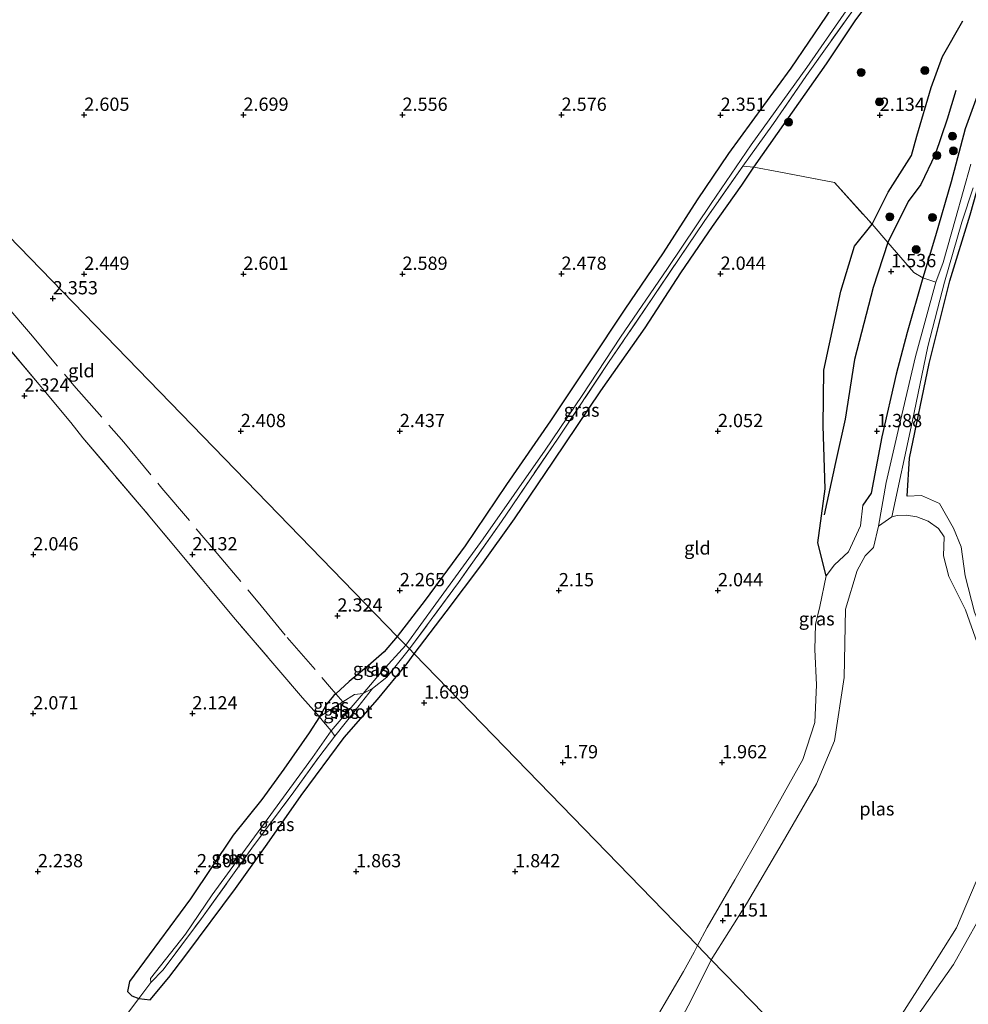
# Model space of a CAD drawing. Units: metres. Extents: x 130259 to 140000, y 443748 to 450002.
# Drawn here: x 132872 to 133051, y 444338 to 444524 of the extents above; entities that cross this region are included whole.
import ezdxf
from ezdxf.enums import TextEntityAlignment as Align

# ---------------------------------------------------------------- set-up
doc = ezdxf.new("R2010")
doc.units = ezdxf.units.M
doc.linetypes.add('IE-TERREINAFSCHEIDING', pattern=[10, 8, -2])
doc.layers.get('0').update_dxf_attribs({"lineweight": 25})
for name, color, linetype, lineweight in [('B-ME-GR-BOOM-S-B1', 93, 'Continuous', 18), ('B-ME-GW-GRONDWERKLIJN-L-B1', 10, 'Continuous', 25), ('B-ME-GW-HOOGTEPUNT-S-B1', 10, 'Continuous', 25), ('B-ME-GW-INSTEEKWATERGANG-L-B1', 10, 'Continuous', 25), ('B-ME-GW-KRUINLIJN-L-B1', 93, 'Continuous', 18), ('B-ME-IE-GRASLAND-GV-B6', 93, 'Continuous', 18), ('B-ME-IE-GRONDWERKLIJN-GROND_INGERICHT-GV-B6', 253, 'Continuous', 18), ('B-ME-IE-HULPGEOMETRIE-L-B1', 53, 'Continuous', 18), ('B-ME-IE-TERREINAFSCHEIDING-DOORGANG-L-B1', 8, 'IE-TERREINAFSCHEIDING-KUNSTMATIG-OPEN', 18), ('B-ME-IE-TERREINAFSCHEIDING-RASTERHEKWERK-L-B1', 8, 'IE-TERREINAFSCHEIDING', 18), ('B-ME-OG-BREUK-L-B1', 10, 'Continuous', 25), ('B-ME-OG-WATER-GV-B6', 153, 'Continuous', 18)]:
    doc.layers.add(name, color=color, linetype=linetype, lineweight=lineweight)
doc.styles.add('NLCS-ISO', font='NLCS-ISO.TTF')
doc.linetypes.add('IE-TERREINAFSCHEIDING-KUNSTMATIG-OPEN', pattern='A,7,-1.5,[67,NLCS.SHX,S=0.75,R=0,X=0,Y=0],-1.5', length=10)

# ---------------------------------------------------------------- blocks, each defined once
blk = doc.blocks.new('boom')
blk.add_hatch(color=256).paths.add_polyline_path([(-0.75, 0, 1), (0.75, 0, 1)])
blk.add_circle((0, 0), 0.75)
blk = doc.blocks.new('hoogtepunt')
for p, q in [((-0.5, 0), (0.5, 0)), ((0, 0.5), (0, -0.5))]:
    blk.add_line(p, q)

msp = doc.modelspace()

# ---------------------------------------------------------------- linework, layer by layer
at = {"layer": 'B-ME-GW-GRONDWERKLIJN-L-B1'}
msp.add_polyline3d([(133024.28, 444418.73, 1.9), (133022.74, 444424.9, 1.92), (133024.09, 444435.12, 1.85), (133023.74, 444447.01, 1.91), (133023.85, 444457.47, 2.04), (133027.09, 444472.36, 1.98), (133029.64, 444480.87, 1.98), (133032.95, 444484.99, 2.04), (133035.99, 444491.06, 2.02), (133040.37, 444497.94, 1.99), (133041.42, 444501.62, 2), (133044.08, 444510.8, 2), (133046.21, 444516.64, 1.9), (133050.06, 444523.34, 1.88)], dxfattribs=at)
at = {"layer": 'B-ME-GW-INSTEEKWATERGANG-L-B1'}
for points in [[(133057.17, 444564.99, 2.32), (133050.67, 444555.09, 2.13), (133045.61, 444548.84, 2.27), (133042.36, 444545.97, 2.27), (133037.32, 444542, 2.35), (133031.17, 444534.84, 2.34), (133024.27, 444524.25, 2.42), (133017.62, 444514.45, 2.3), (133012.48, 444507.4, 2.22), (133005.89, 444498.34, 2.27), (132999.99, 444489.63, 2.33), (132993.55, 444479.63, 2.24), (132986.32, 444468.97, 2.28), (132979.61, 444458.88, 2.19), (132972.29, 444447.96, 2.15), (132963.99, 444435.94, 2.24), (132956.21, 444424.37, 2.16), (132948.69, 444414.1, 2.15), (132943.4, 444407.29, 2.1)], [(133010.66, 444495.75, 1.96), (133017.93, 444506.11, 2), (133024.33, 444515.23, 2.02), (133029.91, 444523.55, 2.02), (133036.97, 444533.05, 2.06), (133042.31, 444539.66, 2.07), (133050.36, 444546.2, 1.95), (133056.85, 444554.68, 1.83)], [(133054.44, 444513.9, 1.55), (133050.49, 444502.97, 1.6), (133047.85, 444493, 1.53), (133044.93, 444482.84, 1.49), (133042.52, 444474.88, 1.47)], [(132946.62, 444403.97, 1.78), (132952.65, 444411.92, 1.82), (132959.37, 444420.83, 1.98), (132965.53, 444429.44, 2), (132972.86, 444440.34, 2.06), (132981.79, 444453.57, 2.1), (132990.17, 444465.5, 2.02), (132996.9, 444475.83, 2), (133002.84, 444484.61, 2.07), (133008.39, 444492.37, 2.07), (133010.66, 444495.75, 1.96)], [(133039.6, 444433.75, 1.14), (133040.02, 444440.87, 1.2), (133043.69, 444458.76, 1.31), (133047.61, 444474.33, 1.25), (133051.45, 444486.75, 1.25), (133052.73, 444491.25, 1.2)], [(133042.52, 444474.88, 1.47), (133039.55, 444464.62, 1.47), (133037.5, 444456.73, 1.45), (133034.78, 444444.89, 1.41), (133032.76, 444434.3, 1.36), (133031.24, 444432.06, 1.36)], [(132943.4, 444407.29, 2.1), (132940.91, 444404.38, 2.13), (132937.92, 444401.75, 2.1), (132934.33, 444398.77, 2.08), (132931.79, 444396.46, 2.12)], [(132894.66, 444339.02, 1.76), (132896.78, 444338.72, 1.85), (132900.35, 444342.98, 1.94), (132903.55, 444347.16, 1.92), (132912.92, 444359.73, 1.85), (132918.88, 444368.1, 1.81), (132925.25, 444377.29, 1.83), (132933.41, 444388.24, 1.8), (132939.67, 444395.38, 1.8), (132945.29, 444402.15, 1.78), (132946.62, 444403.97, 1.78)], [(132931.79, 444396.46, 2.12), (132931.44, 444396.14, 2.12), (132930.14, 444394.54, 2.08), (132928.72, 444392.11, 2.08)], [(132928.72, 444392.11, 2.08), (132926.82, 444389.08, 2.08), (132922.04, 444382.23, 2.04), (132917.86, 444376.55, 2.07), (132912.48, 444369.81, 2.06), (132904.43, 444357.77, 2.03), (132896.61, 444347.22, 2.09), (132892.9, 444342.21, 2.06), (132892.5, 444340.35, 1.99), (132893.33, 444339.52, 1.87), (132894.66, 444339.02, 1.76)]]:
    msp.add_polyline3d(points, dxfattribs=at)
at = {"layer": 'B-ME-GW-KRUINLIJN-L-B1'}
for points in [[(133053.99, 444409.57, 1.17), (133053.14, 444409.71, 1.18), (133052.24, 444411.85, 1.14), (133050.53, 444418.73, 1.2), (133049.74, 444424.16, 1.21), (133048.29, 444427.69, 1.22), (133045.65, 444432.32, 1.22), (133042.27, 444433.85, 1.21), (133039.6, 444433.75, 1.14)], [(133031.24, 444432.06, 1.36), (133030.8, 444428.11, 1.36), (133028.51, 444423.22, 1.39), (133025.89, 444420.8, 1.67), (133024.28, 444418.73, 1.9), (133023.11, 444412.92, 2.01), (133022.29, 444409.53, 1.96), (133022.18, 444404.82, 1.89), (133022.48, 444398.15, 1.83), (133022.18, 444391.04, 1.82), (133019.92, 444384.09, 1.76), (133012.52, 444370.91, 1.8), (133007.06, 444361.38, 1.76), (133001.88, 444352.37, 1.83), (133000.05, 444348.99, 1.61)], [(133029.89, 444318.27, 1.47), (133035.49, 444326.7, 1.54), (133041.14, 444335.2, 1.43), (133048.29, 444345.41, 1.45), (133052.99, 444353.68, 1.29), (133054.6, 444360.39, 1.28), (133054.51, 444365.22, 1.28), (133055.37, 444366.52, 1.29)], [(133000.05, 444348.99, 1.61), (132999.41, 444347.71, 1.56), (132997.39, 444344.11, 1.5), (132992.26, 444335.31, 1.49), (132986.87, 444325.65, 1.47), (132980.29, 444316.12, 1.43), (132974.95, 444307.32, 1.45), (132968.45, 444297.12, 1.51), (132962.34, 444290.35, 1.59), (132958.33, 444285.09, 1.53), (132954.48, 444278.67, 1.53), (132950.38, 444272.53, 1.52), (132948.45, 444266.71, 1.55), (132946.76, 444257.76, 1.5), (132945.76, 444249.63, 1.49), (132943.2, 444243.28, 1.47), (132938.93, 444236.92, 1.48), (132933.86, 444232.32, 1.45), (132931.27, 444229.59, 1.44), (132929.42, 444226.52, 1.5), (132925.75, 444220.99, 1.54), (132921.66, 444214.78, 1.56), (132918.29, 444209.36, 1.67), (132912.62, 444202.27, 1.56)]]:
    msp.add_polyline3d(points, dxfattribs=at)
at = {"layer": 'B-ME-IE-GRASLAND-GV-B6'}
for points in [[(132943.4, 444407.29, 2.1), (132948.69, 444414.1, 2.15), (132956.21, 444424.37, 2.16), (132963.99, 444435.94, 2.24), (132972.29, 444447.96, 2.15), (132979.61, 444458.88, 2.19), (132986.32, 444468.97, 2.28), (132993.55, 444479.63, 2.24), (132999.99, 444489.63, 2.33), (133005.89, 444498.34, 2.27), (133012.48, 444507.4, 2.22), (133017.62, 444514.45, 2.3), (133024.27, 444524.25, 2.42), (133031.17, 444534.84, 2.34), (133037.32, 444542, 2.35), (133042.36, 444545.97, 2.27), (133045.61, 444548.84, 2.27), (133050.67, 444555.09, 2.13), (133057.17, 444564.99, 2.32)], [(133056.85, 444554.68, 1.83), (133050.36, 444546.2, 1.95), (133042.31, 444539.66, 2.07), (133036.97, 444533.05, 2.06), (133029.91, 444523.55, 2.02), (133024.33, 444515.23, 2.02), (133017.93, 444506.11, 2), (133010.66, 444495.75, 1.96), (133008.58, 444495.95, 1.39), (133014.37, 444504.03, 1.4), (133020.57, 444513.06, 1.41), (133029.95, 444526.21, 1.44), (133035.99, 444534.13, 1.47), (133039.13, 444538.06, 1.44), (133042.93, 444542.22, 1.39), (133046.72, 444545.17, 1.36), (133050.65, 444548.7, 1.25), (133055.8, 444555.56, 1.15)], [(133010.66, 444495.75, 1.96), (133017.93, 444506.11, 2), (133024.33, 444515.23, 2.02), (133029.91, 444523.55, 2.02), (133036.97, 444533.05, 2.06), (133042.31, 444539.66, 2.07), (133050.36, 444546.2, 1.95), (133056.85, 444554.68, 1.83)], [(133051.57, 444551.55, 1.23), (133047.84, 444547.04, 1.29), (133042.59, 444542.92, 1.32), (133040.1, 444540.64, 1.33), (133036.12, 444536.02, 1.33), (133032.12, 444530.89, 1.35), (133027.63, 444524.64, 1.36), (133020.62, 444514.59, 1.41), (133010.12, 444500, 1.35), (133002.58, 444488.92, 1.41), (132994.4, 444476.66, 1.35), (132985.53, 444463.7, 1.36), (132978.26, 444452.68, 1.36), (132971.31, 444442.43, 1.35), (132959.6, 444425.71, 1.36), (132950.67, 444413.4, 1.36), (132945, 444405.64, 1.23), (132943.4, 444407.29, 2.1)], [(133054.44, 444513.9, 1.55), (133050.49, 444502.97, 1.6), (133047.85, 444493, 1.53), (133044.93, 444482.84, 1.49), (133042.52, 444474.88, 1.47), (133040.84, 444475.88, 1.61), (133035.93, 444481.56, 1.65), (133032.95, 444484.99, 2.04), (133025.89, 444492.88, 2.08), (133015.39, 444494.88, 2.07), (133010.66, 444495.75, 1.96)], [(133051.57, 444496.36, 0.9), (133048.66, 444486, 0.9), (133046.36, 444477.79, 0.9), (133044.98, 444474.09, 0.9), (133042.52, 444474.88, 1.47), (133044.93, 444482.84, 1.49), (133047.85, 444493, 1.53), (133050.49, 444502.97, 1.6), (133054.44, 444513.9, 1.55)], [(132945.7, 444404.92, 1.32), (132954.97, 444417.45, 1.33), (132963.07, 444428.93, 1.3), (132973.72, 444444.67, 1.29), (132983.27, 444458.93, 1.35), (132991.74, 444471.41, 1.35), (133001.27, 444485.55, 1.32), (133008.58, 444495.95, 1.39), (133010.66, 444495.75, 1.96), (133008.39, 444492.37, 2.07), (133002.84, 444484.61, 2.07), (132996.9, 444475.83, 2), (132990.17, 444465.5, 2.02), (132981.79, 444453.57, 2.1), (132972.86, 444440.34, 2.06), (132965.53, 444429.44, 2), (132959.37, 444420.83, 1.98), (132952.65, 444411.92, 1.82), (132946.62, 444403.97, 1.78), (132945.7, 444404.92, 1.32)], [(133036.7, 444429.82, 0.82), (133040.51, 444447.68, 0.9), (133043.47, 444461.98, 0.9), (133046.61, 444474.08, 0.9), (133049.88, 444485.4, 0.9), (133051.99, 444491.88, 0.9)], [(133052.24, 444411.85, 1.14), (133050.53, 444418.73, 1.2), (133049.74, 444424.16, 1.21), (133048.29, 444427.69, 1.22), (133045.65, 444432.32, 1.22), (133042.27, 444433.85, 1.21), (133039.6, 444433.75, 1.14), (133040.02, 444440.87, 1.2), (133043.69, 444458.76, 1.31), (133047.61, 444474.33, 1.25), (133051.45, 444486.75, 1.25)], [(133051.45, 444486.75, 1.25), (133047.61, 444474.33, 1.25), (133043.69, 444458.76, 1.31), (133040.02, 444440.87, 1.2), (133039.6, 444433.75, 1.14), (133042.27, 444433.85, 1.21), (133045.65, 444432.32, 1.22), (133048.29, 444427.69, 1.22), (133049.74, 444424.16, 1.21), (133050.53, 444418.73, 1.2), (133052.24, 444411.85, 1.14)], [(133000.05, 444348.99, 1.61), (133001.88, 444352.37, 1.83), (133007.06, 444361.38, 1.76), (133012.52, 444370.91, 1.8), (133019.92, 444384.09, 1.76), (133022.18, 444391.04, 1.82), (133022.48, 444398.15, 1.83), (133022.18, 444404.82, 1.89), (133022.29, 444409.53, 1.96), (133023.11, 444412.92, 2.01), (133024.28, 444418.73, 1.9), (133025.89, 444420.8, 1.67), (133028.51, 444423.22, 1.39), (133030.8, 444428.11, 1.36), (133031.24, 444432.06, 1.36), (133032.76, 444434.3, 1.36), (133034.78, 444444.89, 1.41), (133037.5, 444456.73, 1.45), (133039.55, 444464.62, 1.47), (133042.52, 444474.88, 1.47), (133044.98, 444474.09, 0.9), (133041.12, 444460.07, 0.9), (133037.87, 444446.09, 0.9), (133035.63, 444436.33, 0.9), (133034.15, 444428.1, 0.82), (133033.21, 444424.05, 0.73), (133031.68, 444422.48, 0.73), (133030.14, 444419.72, 0.73), (133027.91, 444412.45, 0.73), (133027.68, 444399.53, 0.73), (133025.88, 444387.56, 0.73), (133022.49, 444379.45, 0.73), (133016, 444368.31, 0.73), (133009.24, 444356.86, 0.73), (133002.63, 444346.32, 0.71), (133000.05, 444348.99, 1.61)], [(133052.75, 444406.09, 0.73), (133050.57, 444412.27, 0.73), (133047.46, 444418.55, 0.73), (133046.41, 444422.49, 0.73), (133046.58, 444426.07, 0.73), (133045.48, 444427.66, 0.73), (133043.55, 444428.99, 0.73), (133041.38, 444429.8, 0.73), (133039.43, 444430.16, 0.73), (133037.71, 444430.1, 0.73), (133036.7, 444429.82, 0.82)], [(132943.4, 444407.29, 2.1), (132945, 444405.64, 1.23), (132940.43, 444400.59, 1.21), (132936.95, 444396.5, 1.22), (132935.33, 444396.34, 1.68), (132933.13, 444394.97, 1.8), (132931.79, 444396.46, 2.12), (132934.33, 444398.77, 2.08), (132937.92, 444401.75, 2.1), (132940.91, 444404.38, 2.13), (132943.4, 444407.29, 2.1)], [(132945.7, 444404.92, 1.32), (132946.62, 444403.97, 1.78), (132945.29, 444402.15, 1.78), (132939.67, 444395.38, 1.8), (132933.41, 444388.24, 1.8), (132925.25, 444377.29, 1.83), (132918.88, 444368.1, 1.81), (132912.92, 444359.73, 1.85), (132903.55, 444347.16, 1.92), (132900.35, 444342.98, 1.94), (132896.78, 444338.72, 1.85), (132894.66, 444339.02, 1.76), (132896.92, 444341.99, 1.19), (132899.24, 444344.42, 1.18), (132906.5, 444354.11, 1.23), (132916, 444367.32, 1.16), (132923.9, 444377.96, 1.16), (132928.61, 444384.54, 1.2), (132931.66, 444388.5, 1.27), (132935.3, 444393.03, 1.35), (132938.74, 444397.45, 1.2), (132941.46, 444399.57, 1.29), (132945.7, 444404.92, 1.32)], [(132928.72, 444392.11, 2.08), (132930.7, 444393.39, 1.94), (132933.13, 444394.97, 1.8), (132935.33, 444396.34, 1.68), (132936.95, 444396.5, 1.22), (132930.93, 444389.45, 1.3), (132929.5, 444391.15, 1.9), (132928.72, 444392.11, 2.08)], [(132928.72, 444392.11, 2.08), (132930.14, 444394.54, 2.08), (132931.44, 444396.14, 2.12), (132931.79, 444396.46, 2.12), (132933.13, 444394.97, 1.8), (132930.7, 444393.39, 1.94), (132928.72, 444392.11, 2.08)], [(132894.66, 444339.02, 1.76), (132893.33, 444339.52, 1.87), (132892.5, 444340.35, 1.99), (132892.9, 444342.21, 2.06), (132896.61, 444347.22, 2.09), (132904.43, 444357.77, 2.03), (132912.48, 444369.81, 2.06), (132917.86, 444376.55, 2.07), (132922.04, 444382.23, 2.04), (132926.82, 444389.08, 2.08), (132928.72, 444392.11, 2.08), (132929.5, 444391.15, 1.9), (132930.93, 444389.45, 1.3), (132927.4, 444384.44, 1.16), (132918.85, 444372.75, 1.17), (132908.47, 444358.55, 1.13), (132903.45, 444351.16, 1.2), (132896.84, 444342.8, 1.19), (132896.92, 444341.99, 1.19), (132894.66, 444339.02, 1.76)], [(133031.87, 444325.59, 0.73), (133041.51, 444340.64, 0.73), (133048.9, 444352.34, 0.73), (133052.6, 444361.05, 0.73)], [(133052.99, 444353.68, 1.29), (133048.29, 444345.41, 1.45), (133041.14, 444335.2, 1.43)], [(133041.14, 444335.2, 1.43), (133048.29, 444345.41, 1.45), (133052.99, 444353.68, 1.29)], [(132992.26, 444335.31, 1.49), (132997.39, 444344.11, 1.5), (132999.41, 444347.71, 1.56), (133000.05, 444348.99, 1.61)], [(133000.05, 444348.99, 1.61), (133002.63, 444346.32, 0.71), (132998.77, 444338.55, 0.71), (132993.85, 444329.38, 0.71)]]:
    msp.add_polyline3d(points, dxfattribs=at)
at = {"layer": 'B-ME-IE-GRONDWERKLIJN-GROND_INGERICHT-GV-B6'}
for points in [[(133057.17, 444564.99, 2.32), (133050.67, 444555.09, 2.13), (133045.61, 444548.84, 2.27), (133042.36, 444545.97, 2.27), (133037.32, 444542, 2.35), (133031.17, 444534.84, 2.34), (133024.27, 444524.25, 2.42), (133017.62, 444514.45, 2.3), (133012.48, 444507.4, 2.22), (133005.89, 444498.34, 2.27), (132999.99, 444489.63, 2.33), (132993.55, 444479.63, 2.24), (132986.32, 444468.97, 2.28), (132979.61, 444458.88, 2.19), (132972.29, 444447.96, 2.15), (132963.99, 444435.94, 2.24), (132956.21, 444424.37, 2.16), (132948.69, 444414.1, 2.15), (132943.4, 444407.29, 2.1), (132831.33, 444522.64, 1.98)], [(132831.33, 444522.64, 1.98), (132943.4, 444407.29, 2.1), (132940.91, 444404.38, 2.13), (132937.92, 444401.75, 2.1), (132934.33, 444398.77, 2.08), (132931.79, 444396.46, 2.12), (132931.44, 444396.14, 2.12), (132930.14, 444394.54, 2.08), (132928.72, 444392.11, 2.08), (132925.54, 444395.69, 2.26), (132912.92, 444410.44, 2.29), (132902.81, 444422.56, 2.22), (132895.48, 444431.37, 2.27), (132884.09, 444444.75, 2.33), (132881.85, 444447.6, 2.36), (132875.85, 444454.8, 2.4), (132869.03, 444462.9, 2.34)], [(132946.62, 444403.97, 1.78), (132952.65, 444411.92, 1.82), (132959.37, 444420.83, 1.98), (132965.53, 444429.44, 2), (132972.86, 444440.34, 2.06), (132981.79, 444453.57, 2.1), (132990.17, 444465.5, 2.02), (132996.9, 444475.83, 2), (133002.84, 444484.61, 2.07), (133008.39, 444492.37, 2.07), (133010.66, 444495.75, 1.96), (133015.39, 444494.88, 2.07), (133025.89, 444492.88, 2.08), (133032.95, 444484.99, 2.04), (133035.93, 444481.56, 1.65), (133040.84, 444475.88, 1.61), (133042.52, 444474.88, 1.47), (133039.55, 444464.62, 1.47), (133037.5, 444456.73, 1.45), (133034.78, 444444.89, 1.41), (133032.76, 444434.3, 1.36), (133031.24, 444432.06, 1.36), (133030.8, 444428.11, 1.36), (133028.51, 444423.22, 1.39), (133025.89, 444420.8, 1.67), (133024.28, 444418.73, 1.9), (133023.11, 444412.92, 2.01), (133022.29, 444409.53, 1.96), (133022.18, 444404.82, 1.89), (133022.48, 444398.15, 1.83), (133022.18, 444391.04, 1.82), (133019.92, 444384.09, 1.76), (133012.52, 444370.91, 1.8), (133007.06, 444361.38, 1.76), (133001.88, 444352.37, 1.83), (133000.05, 444348.99, 1.61), (132946.62, 444403.97, 1.78)], [(132860.95, 444472.47, 2.38), (132869.03, 444462.9, 2.34), (132875.85, 444454.8, 2.4), (132881.85, 444447.6, 2.36), (132884.09, 444444.75, 2.33), (132895.48, 444431.37, 2.27), (132902.81, 444422.56, 2.22), (132912.92, 444410.44, 2.29), (132925.54, 444395.69, 2.26), (132928.72, 444392.11, 2.08), (132926.82, 444389.08, 2.08), (132922.04, 444382.23, 2.04), (132917.86, 444376.55, 2.07), (132912.48, 444369.81, 2.06), (132904.43, 444357.77, 2.03), (132896.61, 444347.22, 2.09), (132892.9, 444342.21, 2.06), (132892.5, 444340.35, 1.99), (132893.33, 444339.52, 1.87), (132894.66, 444339.02, 1.76), (132892.72, 444336.43, 1.74)], [(132892.72, 444336.43, 1.74), (132894.66, 444339.02, 1.76), (132896.78, 444338.72, 1.85), (132900.35, 444342.98, 1.94), (132903.55, 444347.16, 1.92), (132912.92, 444359.73, 1.85), (132918.88, 444368.1, 1.81), (132925.25, 444377.29, 1.83), (132933.41, 444388.24, 1.8), (132939.67, 444395.38, 1.8), (132945.29, 444402.15, 1.78), (132946.62, 444403.97, 1.78)], [(132946.62, 444403.97, 1.78), (133000.05, 444348.99, 1.61), (132999.41, 444347.71, 1.56), (132997.39, 444344.11, 1.5), (132992.26, 444335.31, 1.49)]]:
    msp.add_polyline3d(points, dxfattribs=at)
at = {"layer": 'B-ME-IE-HULPGEOMETRIE-L-B1'}
msp.add_line((133036.7, 444429.82, 0.82), (133034.15, 444428.1, 0.82), dxfattribs=at)
msp.add_polyline3d([(133027.61, 444320.62, 0.71), (133002.63, 444346.32, 0.71), (133000.05, 444348.99, 1.61), (132946.62, 444403.97, 1.78), (132945.7, 444404.92, 1.32), (132945, 444405.64, 1.23), (132943.4, 444407.29, 2.1), (132831.33, 444522.64, 1.98), (132830.71, 444523.27, 1.7), (132830.11, 444523.89, 1.69), (132828.8, 444525.24, 2.39), (132736.69, 444620.04, 4.12), (132731.97, 444624.9, 0.48), (132723.21, 444633.91, 0.48), (132511.15, 444639.66, 0.52), (132760.2, 444868.64, 0.55)], dxfattribs=at)
at = {"layer": 'B-ME-IE-TERREINAFSCHEIDING-DOORGANG-L-B1'}
for p, q in [((132884.09, 444444.75, 2.33), (132881.85, 444447.6, 2.36)), ((132894.66, 444339.02, 1.76), (132892.72, 444336.43, 1.74))]:
    msp.add_line(p, q, dxfattribs=at)
at = {"layer": 'B-ME-IE-TERREINAFSCHEIDING-RASTERHEKWERK-L-B1'}
for p, q in [((133010.66, 444495.75, 1.96), (133008.58, 444495.95, 1.39)), ((133044.98, 444474.09, 0.9), (133042.52, 444474.88, 1.47)), ((132938.74, 444397.45, 1.2), (132936.95, 444396.5, 1.22)), ((132931.79, 444396.46, 2.12), (132933.13, 444394.97, 1.8)), ((132931.66, 444388.5, 1.27), (132930.93, 444389.45, 1.3)), ((132894.66, 444339.02, 1.76), (132896.92, 444341.99, 1.19))]:
    msp.add_line(p, q, dxfattribs=at)
for points in [[(133082.43, 444591.99, 1.08), (133081.06, 444591.13, 1.26), (133075.71, 444583.85, 1.2), (133069.25, 444574.83, 1.12), (133065.14, 444569.34, 1.09), (133061.49, 444563.6, 1.17), (133055.8, 444555.56, 1.15), (133050.65, 444548.7, 1.25), (133046.72, 444545.17, 1.36), (133042.93, 444542.22, 1.39), (133039.13, 444538.06, 1.44), (133035.99, 444534.13, 1.47), (133029.95, 444526.21, 1.44), (133020.57, 444513.06, 1.41), (133014.37, 444504.03, 1.4), (133008.58, 444495.95, 1.39)], [(133008.58, 444495.95, 1.39), (133001.27, 444485.55, 1.32), (132991.74, 444471.41, 1.35), (132983.27, 444458.93, 1.35), (132973.72, 444444.67, 1.29), (132963.07, 444428.93, 1.3), (132954.97, 444417.45, 1.33), (132945.7, 444404.92, 1.32)], [(133010.66, 444495.75, 1.96), (133015.39, 444494.88, 2.07), (133025.89, 444492.88, 2.08), (133032.95, 444484.99, 2.04), (133035.93, 444481.56, 1.65), (133040.84, 444475.88, 1.61), (133042.52, 444474.88, 1.47)], [(132857.12, 444484.15, 2.39), (132863.22, 444477.11, 2.44), (132874.21, 444464.37, 2.39), (132882.39, 444454.62, 2.44), (132891.83, 444443.88, 2.43), (132899.03, 444435.23, 2.3), (132908.76, 444423.72, 2.26), (132917.2, 444413.76, 2.36), (132922.64, 444407.05, 2.32), (132930.65, 444397.85, 2.25), (132931.79, 444396.46, 2.12)], [(132881.85, 444447.6, 2.36), (132875.85, 444454.8, 2.4), (132869.03, 444462.9, 2.34), (132860.95, 444472.47, 2.38)], [(132928.72, 444392.11, 2.08), (132925.54, 444395.69, 2.26), (132912.92, 444410.44, 2.29), (132902.81, 444422.56, 2.22), (132895.48, 444431.37, 2.27), (132884.09, 444444.75, 2.33)], [(132938.74, 444397.45, 1.2), (132941.46, 444399.57, 1.29), (132945.7, 444404.92, 1.32)], [(132931.66, 444388.5, 1.27), (132935.3, 444393.03, 1.35), (132938.74, 444397.45, 1.2)], [(132936.95, 444396.5, 1.22), (132935.33, 444396.34, 1.68), (132933.13, 444394.97, 1.8)], [(132933.13, 444394.97, 1.8), (132930.7, 444393.39, 1.94), (132928.72, 444392.11, 2.08)], [(132930.93, 444389.45, 1.3), (132929.5, 444391.15, 1.9), (132928.72, 444392.11, 2.08)], [(132896.92, 444341.99, 1.19), (132899.24, 444344.42, 1.18), (132906.5, 444354.11, 1.23), (132916, 444367.32, 1.16), (132923.9, 444377.96, 1.16), (132928.61, 444384.54, 1.2), (132931.66, 444388.5, 1.27)]]:
    msp.add_polyline3d(points, dxfattribs=at)
at = {"layer": 'B-ME-OG-BREUK-L-B1'}
msp.add_polyline3d([(133048.77, 444510.23, 1.7), (133047.12, 444504.81, 1.73), (133044.83, 444498.17, 1.73), (133042.14, 444492.53, 1.81), (133039.79, 444489.29, 1.7), (133035.93, 444481.56, 1.65), (133033.17, 444473.06, 1.62), (133029.65, 444459.51, 1.67), (133027.89, 444448.25, 1.68), (133026.07, 444440.07, 1.72), (133023.94, 444430.18, 1.79)], dxfattribs=at)
at = {"layer": 'B-ME-OG-WATER-GV-B6'}
for points in [[(133055.8, 444555.56, 1.15), (133050.65, 444548.7, 1.25), (133046.72, 444545.17, 1.36), (133042.93, 444542.22, 1.39), (133039.13, 444538.06, 1.44), (133035.99, 444534.13, 1.47), (133029.95, 444526.21, 1.44), (133020.57, 444513.06, 1.41), (133014.37, 444504.03, 1.4), (133008.58, 444495.95, 1.39), (133001.27, 444485.55, 1.32), (132991.74, 444471.41, 1.35), (132983.27, 444458.93, 1.35), (132973.72, 444444.67, 1.29), (132963.07, 444428.93, 1.3), (132954.97, 444417.45, 1.33), (132945.7, 444404.92, 1.32), (132945, 444405.64, 1.23)], [(132945, 444405.64, 1.23), (132950.67, 444413.4, 1.36), (132959.6, 444425.71, 1.36), (132971.31, 444442.43, 1.35), (132978.26, 444452.68, 1.36), (132985.53, 444463.7, 1.36), (132994.4, 444476.66, 1.35), (133002.58, 444488.92, 1.41), (133010.12, 444500, 1.35), (133020.62, 444514.59, 1.41), (133027.63, 444524.64, 1.36), (133032.12, 444530.89, 1.35), (133036.12, 444536.02, 1.33), (133040.1, 444540.64, 1.33), (133042.59, 444542.92, 1.32), (133047.84, 444547.04, 1.29), (133051.57, 444551.55, 1.23)], [(133036.7, 444429.82, 0.82), (133034.15, 444428.1, 0.82), (133035.63, 444436.33, 0.9), (133037.87, 444446.09, 0.9), (133041.12, 444460.07, 0.9), (133044.98, 444474.09, 0.9), (133046.36, 444477.79, 0.9), (133048.66, 444486, 0.9), (133051.57, 444496.36, 0.9)], [(133051.99, 444491.88, 0.9), (133049.88, 444485.4, 0.9), (133046.61, 444474.08, 0.9), (133043.47, 444461.98, 0.9), (133040.51, 444447.68, 0.9), (133036.7, 444429.82, 0.82)], [(133002.63, 444346.32, 0.71), (133009.24, 444356.86, 0.73), (133016, 444368.31, 0.73), (133022.49, 444379.45, 0.73), (133025.88, 444387.56, 0.73), (133027.68, 444399.53, 0.73), (133027.91, 444412.45, 0.73), (133030.14, 444419.72, 0.73), (133031.68, 444422.48, 0.73), (133033.21, 444424.05, 0.73), (133034.15, 444428.1, 0.82), (133036.7, 444429.82, 0.82), (133037.71, 444430.1, 0.73), (133039.43, 444430.16, 0.73), (133041.38, 444429.8, 0.73), (133043.55, 444428.99, 0.73), (133045.48, 444427.66, 0.73), (133046.58, 444426.07, 0.73), (133046.41, 444422.49, 0.73), (133047.46, 444418.55, 0.73), (133050.57, 444412.27, 0.73), (133052.75, 444406.09, 0.73)], [(132945, 444405.64, 1.23), (132945.7, 444404.92, 1.32), (132941.46, 444399.57, 1.29), (132938.74, 444397.45, 1.2), (132936.95, 444396.5, 1.22), (132940.43, 444400.59, 1.21), (132945, 444405.64, 1.23)], [(132936.95, 444396.5, 1.22), (132938.74, 444397.45, 1.2), (132935.3, 444393.03, 1.35), (132931.66, 444388.5, 1.27), (132930.93, 444389.45, 1.3), (132936.95, 444396.5, 1.22)], [(132930.93, 444389.45, 1.3), (132931.66, 444388.5, 1.27), (132928.61, 444384.54, 1.2), (132923.9, 444377.96, 1.16), (132916, 444367.32, 1.16), (132906.5, 444354.11, 1.23), (132899.24, 444344.42, 1.18), (132896.92, 444341.99, 1.19), (132896.84, 444342.8, 1.19), (132903.45, 444351.16, 1.2), (132908.47, 444358.55, 1.13), (132918.85, 444372.75, 1.17), (132927.4, 444384.44, 1.16), (132930.93, 444389.45, 1.3)], [(133052.6, 444361.05, 0.73), (133048.9, 444352.34, 0.73), (133041.51, 444340.64, 0.73), (133031.87, 444325.59, 0.73)], [(132993.85, 444329.38, 0.71), (132998.77, 444338.55, 0.71), (133002.63, 444346.32, 0.71)], [(133027.61, 444320.62, 0.71), (133002.63, 444346.32, 0.71)], [(133002.63, 444346.32, 0.71), (133027.61, 444320.62, 0.71)]]:
    msp.add_polyline3d(points, dxfattribs=at)

# ---------------------------------------------------------------- block references
at = {"layer": 'B-ME-GR-BOOM-S-B1', "rotation": 90}
for p in [(133030.87, 444513.64, 2.14), (133042.91, 444514, 2.01), (133034.34, 444508.06, 2.12), (133017.21, 444504.25, 2.07), (133048.1, 444501.59, 1.66), (133048.28, 444498.85, 1.61), (133045.19, 444497.97, 1.78), (133036.29, 444486.42, 1.81), (133044.33, 444486.27, 1.58), (133041.27, 444480.24, 1.61)]:
    msp.add_blockref('boom', p, dxfattribs=at)
at = {"layer": 'B-ME-GW-HOOGTEPUNT-S-B1', "rotation": 90}
for p in [(132884.38, 444505.61, 2.6), (132884.38, 444505.61, 2.6), (132914.39, 444505.61, 2.7), (132914.39, 444505.61, 2.7), (132944.39, 444505.61, 2.56), (132944.39, 444505.61, 2.56), (132974.39, 444505.61, 2.58), (132974.39, 444505.61, 2.58), (133004.39, 444505.6, 2.35), (133004.39, 444505.6, 2.35), (133034.39, 444505.6, 2.13), (133034.39, 444505.6, 2.13), (132884.38, 444475.62, 2.45), (132884.38, 444475.62, 2.45), (132914.38, 444475.62, 2.6), (132914.38, 444475.62, 2.6), (132944.38, 444475.62, 2.59), (132944.38, 444475.62, 2.59), (132974.38, 444475.63, 2.48), (132974.38, 444475.63, 2.48), (133004.38, 444475.63, 2.04), (133004.38, 444475.63, 2.04), (133036.54, 444476.12, 1.54), (133036.54, 444476.12, 1.54), (132878.43, 444471, 2.35), (132878.43, 444471, 2.35), (132873.08, 444452.66, 2.32), (132873.08, 444452.66, 2.32), (132913.88, 444445.96, 2.41), (132913.88, 444445.96, 2.41), (132943.88, 444445.96, 2.44), (132943.88, 444445.96, 2.44), (133003.88, 444445.96, 2.05), (133003.88, 444445.96, 2.05), (133033.88, 444445.96, 1.39), (133033.88, 444445.96, 1.39), (132874.77, 444422.72, 2.05), (132874.77, 444422.72, 2.05), (132904.77, 444422.72, 2.13), (132904.77, 444422.72, 2.13), (132943.88, 444415.96, 2.26), (132943.88, 444415.96, 2.26), (132973.88, 444415.95, 2.15), (132973.88, 444415.95, 2.15), (133003.89, 444415.95, 2.04), (133003.89, 444415.95, 2.04), (132932.11, 444411.18, 2.32), (132932.11, 444411.18, 2.32), (132948.45, 444394.78, 1.7), (132948.45, 444394.78, 1.7), (132874.76, 444392.73, 2.07), (132874.76, 444392.73, 2.07), (132904.76, 444392.73, 2.12), (132904.76, 444392.73, 2.12), (132974.65, 444383.51, 1.79), (132974.65, 444383.51, 1.79), (133004.65, 444383.51, 1.96), (133004.65, 444383.51, 1.96), (132875.63, 444362.96, 2.24), (132875.63, 444362.96, 2.24), (132905.63, 444362.96, 2.1), (132905.63, 444362.96, 2.1), (132935.63, 444362.96, 1.86), (132935.63, 444362.96, 1.86), (132965.63, 444362.96, 1.84), (132965.63, 444362.96, 1.84), (133004.81, 444353.68, 1.15), (133004.81, 444353.68, 1.15)]:
    msp.add_blockref('hoogtepunt', p, dxfattribs=at)

# ---------------------------------------------------------------- texts
at = {"layer": 'B-ME-GW-HOOGTEPUNT-S-B1', "ltscale": 0.2, "style": 'NLCS-ISO'}
for s, p in [('2.605', (132884.38, 444505.61, 2.6)), ('2.605', (132884.38, 444505.61, 2.6)), ('2.699', (132914.39, 444505.61, 2.7)), ('2.699', (132914.39, 444505.61, 2.7)), ('2.556', (132944.39, 444505.61, 2.56)), ('2.556', (132944.39, 444505.61, 2.56)), ('2.576', (132974.39, 444505.61, 2.58)), ('2.576', (132974.39, 444505.61, 2.58)), ('2.351', (133004.39, 444505.6, 2.35)), ('2.351', (133004.39, 444505.6, 2.35)), ('2.134', (133034.39, 444505.6, 2.13)), ('2.134', (133034.39, 444505.6, 2.13)), ('1.536', (133036.54, 444476.12, 1.54)), ('1.536', (133036.54, 444476.12, 1.54)), ('2.449', (132884.38, 444475.62, 2.45)), ('2.449', (132884.38, 444475.62, 2.45)), ('2.601', (132914.38, 444475.62, 2.6)), ('2.601', (132914.38, 444475.62, 2.6)), ('2.589', (132944.38, 444475.62, 2.59)), ('2.589', (132944.38, 444475.62, 2.59)), ('2.478', (132974.38, 444475.63, 2.48)), ('2.478', (132974.38, 444475.63, 2.48)), ('2.044', (133004.38, 444475.63, 2.04)), ('2.044', (133004.38, 444475.63, 2.04)), ('2.353', (132878.43, 444471, 2.35)), ('2.353', (132878.43, 444471, 2.35)), ('2.324', (132873.08, 444452.66, 2.32)), ('2.324', (132873.08, 444452.66, 2.32)), ('2.408', (132913.88, 444445.96, 2.41)), ('2.408', (132913.88, 444445.96, 2.41)), ('2.437', (132943.88, 444445.96, 2.44)), ('2.437', (132943.88, 444445.96, 2.44)), ('2.052', (133003.88, 444445.96, 2.05)), ('2.052', (133003.88, 444445.96, 2.05)), ('1.388', (133033.88, 444445.96, 1.39)), ('1.388', (133033.88, 444445.96, 1.39)), ('2.046', (132874.77, 444422.72, 2.05)), ('2.046', (132874.77, 444422.72, 2.05)), ('2.132', (132904.77, 444422.72, 2.13)), ('2.132', (132904.77, 444422.72, 2.13)), ('2.265', (132943.88, 444415.96, 2.26)), ('2.265', (132943.88, 444415.96, 2.26)), ('2.15', (132973.88, 444415.95, 2.15)), ('2.15', (132973.88, 444415.95, 2.15)), ('2.044', (133003.89, 444415.95, 2.04)), ('2.044', (133003.89, 444415.95, 2.04)), ('2.324', (132932.11, 444411.18, 2.32)), ('2.324', (132932.11, 444411.18, 2.32)), ('1.699', (132948.45, 444394.78, 1.7)), ('1.699', (132948.45, 444394.78, 1.7)), ('2.071', (132874.76, 444392.73, 2.07)), ('2.071', (132874.76, 444392.73, 2.07)), ('2.124', (132904.76, 444392.73, 2.12)), ('2.124', (132904.76, 444392.73, 2.12)), ('1.79', (132974.65, 444383.51, 1.79)), ('1.79', (132974.65, 444383.51, 1.79)), ('1.962', (133004.65, 444383.51, 1.96)), ('1.962', (133004.65, 444383.51, 1.96)), ('2.238', (132875.63, 444362.96, 2.24)), ('2.238', (132875.63, 444362.96, 2.24)), ('2.104', (132905.63, 444362.96, 2.1)), ('2.104', (132905.63, 444362.96, 2.1)), ('1.863', (132935.63, 444362.96, 1.86)), ('1.863', (132935.63, 444362.96, 1.86)), ('1.842', (132965.63, 444362.96, 1.84)), ('1.842', (132965.63, 444362.96, 1.84)), ('1.151', (133004.81, 444353.68, 1.15)), ('1.151', (133004.81, 444353.68, 1.15))]:
    msp.add_text(s, height=2.5, dxfattribs=at).set_placement(p, align=Align.BOTTOM_LEFT)
at = {"layer": 'B-ME-IE-GRASLAND-GV-B6', "ltscale": 0.2, "style": 'NLCS-ISO'}
for p in [(132978.18, 444449.96), (133022.51, 444410.6), (132938.4, 444401.13), (132930.93, 444394.28), (132932.84, 444392.98), (132920.64, 444371.82), (132911.72, 444365.56)]:
    msp.add_text('gras', height=2.5, dxfattribs=at).set_placement(p, align=Align.MIDDLE_CENTER)
at = {"layer": 'B-ME-IE-GRONDWERKLIJN-GROND_INGERICHT-GV-B6', "ltscale": 0.2, "style": 'NLCS-ISO'}
for p in [(132883.83, 444457.39), (133000.01, 444423.96)]:
    msp.add_text('gld', height=2.5, dxfattribs=at).set_placement(p, align=Align.MIDDLE_CENTER)
at = {"layer": 'B-ME-OG-WATER-GV-B6', "ltscale": 0.2, "style": 'NLCS-ISO'}
for s, p in [('sloot', (132941.46, 444400.89)), ('sloot', (132934.75, 444393.11)), ('plas', (133033.86, 444374.76)), ('sloot', (132914.27, 444365.66))]:
    msp.add_text(s, height=2.5, dxfattribs=at).set_placement(p, align=Align.MIDDLE_CENTER)

doc.saveas('drawing.dxf')
